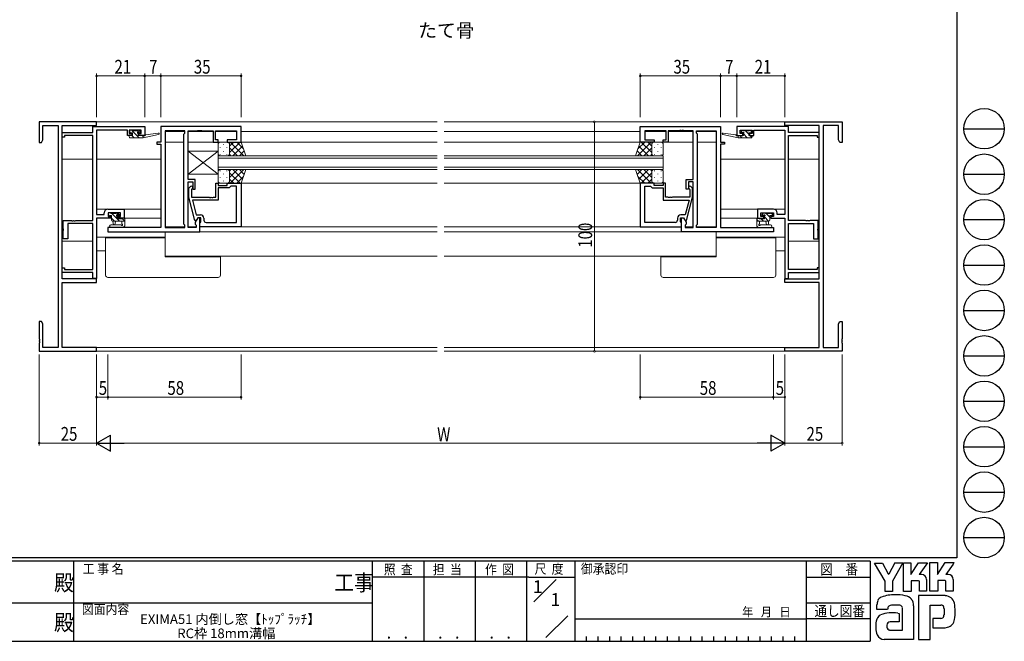
# Model space of a CAD drawing. Extents: x 0 to 793, y 0 to 564.
# Drawn here: x 364 to 793, y 0 to 271 of the extents above; entities that cross this region are included whole.
import ezdxf
from ezdxf.enums import TextEntityAlignment as Align

# ---------------------------------------------------------------- set-up
doc = ezdxf.new("R2010")
doc.units = 0
doc.layers.add('USER1', color=3, linetype='CONTINUOUS')
doc.layers.add('YKK_ZWAK', color=7, linetype='CONTINUOUS')
for name, color, linetype, lineweight in [('YKK_11', 7, 'CONTINUOUS', 30), ('YKK_12', 2, 'CONTINUOUS', 13), ('YKK_13', 4, 'CONTINUOUS', 13), ('YKK_D', 6, 'CONTINUOUS', 13)]:
    doc.layers.add(name, color=color, linetype=linetype, lineweight=lineweight)
doc.styles.get("Standard").update_dxf_attribs({"font": 'ROMANS.SHX', "bigfont": 'EXTFONT.SHX'})
doc.styles.add('YKK_OSSTYLE1', font='romans.shx', dxfattribs={"width": 0.9, "bigfont": 'EXTFONT.SHX'})

# ---------------------------------------------------------------- blocks, each defined once
blk = doc.blocks.new('A201')
at = {"layer": 'YKK_ZWAK', "color": 254, "linetype": 'Continuous'}
for p, q in [((571, 410), (571, 35)), ((571, 35), (21, 35)), ((544, 34), (21, 34)), ((296, 34), (296, 9)), ((389, 34), (389, 9)), ((437, 34), (437, 9)), ((452, 34), (452, 9)), ((524, 34), (524, 9)), ((544, 34), (544, 9)), ((548.59, 27.71), (545.31, 33.35)), ((545.31, 33.35), (547.82, 33.35)), ((547.82, 33.35), (549.62, 29.99)), ((551.6, 33.43), (549.77, 29.88)), ((554.19, 33.43), (550.95, 27.7)), ((551.6, 33.43), (554.19, 33.43)), ((554.33, 24.55), (554.33, 33.41)), ((554.33, 33.41), (556.63, 33.41)), ((556.63, 29.77), (559.04, 33.45)), ((556.63, 33.41), (556.63, 29.77)), ((559.04, 33.45), (561.77, 33.45)), ((561.77, 33.45), (559.24, 29.78)), ((562.55, 24.63), (562.55, 33.49)), ((562.55, 33.49), (564.89, 33.49)), ((564.89, 29.78), (567.34, 33.49)), ((564.89, 33.49), (564.89, 29.78)), ((567.34, 33.49), (570.04, 33.49)), ((569.77, 33.02), (567.54, 29.84)), ((570.04, 33.49), (569.77, 33.02)), ((548.59, 24.53), (548.59, 27.71)), ((549.62, 29.99), (549.77, 29.88)), ((550.95, 27.7), (550.95, 24.53)), ((558.98, 27.87), (556.7, 27.87)), ((556.7, 27.87), (556.7, 24.55)), ((559.29, 27.75), (558.98, 27.87)), ((559.99, 29.78), (559.24, 29.78)), ((559.29, 24.61), (559.29, 27.75)), ((561.53, 28.24), (561.53, 24.61)), ((567.26, 27.89), (564.99, 27.89)), ((564.99, 27.89), (564.99, 24.63)), ((567.57, 27.77), (567.26, 27.89)), ((568.29, 29.84), (567.54, 29.84)), ((567.57, 24.65), (567.57, 27.77)), ((569.83, 28.24), (569.83, 24.65)), ((550.95, 24.53), (548.59, 24.53)), ((556.7, 24.55), (554.33, 24.55)), ((561.53, 24.61), (559.29, 24.61)), ((564.99, 24.63), (562.55, 24.63)), ((567.57, 24.68), (567.61, 24.65)), ((569.83, 24.65), (567.57, 24.65)), ((559.02, 23.22), (559.02, 9.57)), ((567.3, 23.22), (559.02, 23.22)), ((524, 21), (544, 21)), ((546.08, 18.95), (546.08, 20.33)), ((549.41, 18.95), (546.08, 18.95)), ((553.25, 20.28), (550.61, 20.23)), ((554.02, 12.52), (554.02, 19.47)), ((557.51, 20.01), (557.51, 9.59)), ((562.61, 9.57), (562.61, 20.24)), ((562.61, 20.24), (565.93, 20.24)), ((566.98, 19.17), (566.99, 17.29)), ((452, 16), (524, 16)), ((552.55, 17.73), (553.05, 17.62)), ((553.05, 17.62), (553.05, 15.05)), ((566.01, 16.15), (563.48, 16.15)), ((563.48, 16.15), (563.48, 13.2)), ((550, 12.52), (554.02, 12.52)), ((553.05, 15.05), (550.2, 15.05)), ((553.71, 12.52), (553.96, 12.52)), ((554.02, 12.52), (554.02, 12.52)), ((563.48, 13.2), (567.28, 13.2)), ((567.28, 13.2), (568.06, 13.37)), ((549.41, 9.53), (548.34, 9.53)), ((557.28, 9.55), (549.41, 9.53)), ((557.51, 9.59), (557.28, 9.55)), ((559.02, 9.57), (562.05, 9.57)), ((562.05, 9.57), (562.61, 9.57)), ((21, 9), (544, 9))]:
    blk.add_line(p, q, dxfattribs=at)
at = {"layer": 'YKK_ZWAK', "color": 8, "linetype": 'Continuous'}
for p, q in [((573.13, 168.56), (585.73, 168.56)), ((573.13, 154.42), (585.73, 154.42)), ((573.13, 140.28), (585.73, 140.28)), ((573.13, 126.14), (585.73, 126.14)), ((573.13, 112), (585.73, 112)), ((573.13, 97.86), (585.73, 97.86)), ((573.13, 83.72), (585.73, 83.72)), ((573.13, 69.58), (585.73, 69.58)), ((573.13, 55.44), (585.73, 55.44)), ((573.13, 41.3), (585.73, 41.3))]:
    blk.add_line(p, q, dxfattribs=at)
at = {"layer": 'YKK_ZWAK', "color": 131, "linetype": 'Continuous'}
for p, q in [((405, 34), (405, 9)), ((421, 34), (421, 9)), ((437.7, 29), (389, 29)), ((437.7, 29), (452, 29)), ((439.26, 21.33), (446.19, 28.25)), ((524, 29), (544, 29)), ((205, 21), (297, 21)), ((297, 21), (389, 21)), ((443.05, 10.18), (449.85, 16.98)), ((544, 16), (524, 16)), ((455.6, 10.5), (455.6, 9)), ((459.2, 10.5), (459.2, 9)), ((462.8, 10.5), (462.8, 9)), ((466.4, 10.5), (466.4, 9)), ((470, 10.5), (470, 9)), ((473.6, 10.5), (473.6, 9)), ((477.2, 10.5), (477.2, 9)), ((480.8, 10.5), (480.8, 9)), ((484.4, 10.5), (484.4, 9)), ((488, 10.5), (488, 9)), ((491.6, 10.5), (491.6, 9)), ((495.2, 10.5), (495.2, 9)), ((498.8, 10.5), (498.8, 9)), ((502.4, 10.5), (502.4, 9)), ((506, 10.5), (506, 9)), ((509.6, 10.5), (509.6, 9)), ((513.2, 10.5), (513.2, 9)), ((516.8, 10.5), (516.8, 9)), ((520.4, 10.5), (520.4, 9))]:
    blk.add_line(p, q, dxfattribs=at)
at = {"layer": 'YKK_ZWAK', "color": 8, "linetype": 'Continuous'}
for centre in [(579.43, 168.56), (579.43, 154.42), (579.43, 140.28), (579.43, 126.14), (579.43, 112), (579.43, 97.86), (579.43, 83.72), (579.43, 69.58), (579.43, 55.44), (579.43, 41.3)]:
    blk.add_circle(centre, 6.3, dxfattribs=at)
at = {"layer": 'YKK_ZWAK', "color": 254, "linetype": 'Continuous'}
for centre, radius, start, end in [((559.99, 28.24), 1.54, 0.0017, 89.996), ((568.29, 28.29), 1.54, 0.0017, 89.996), ((549.69, 20.31), 3.6, 158.4108, 179.7178), ((548, 21.1), 1.75, 109.0213, 161.5126), ((551.66, 10.86), 12.63, 89.8916, 109.3085), ((552.03, 8.67), 14.82, 78.7801, 91.4694), ((554.38, 20.07), 3.18, 40.6642, 80.3169), ((554.22, 20.08), 3.29, 358.7806, 38.7656), ((567.19, 20.11), 3.1, 14.4457, 87.0875), ((550.91, 18.99), 1.51, 138.4638, 181.7136), ((550.51, 19.02), 1.21, 85.5055, 126.7804), ((552.9, 19.18), 1.16, 14.7552, 72.4499), ((566.05, 19.37), 0.878, 16.4312, 96.9166), ((564.38, 18.85), 2.62, 4.9342, 17.0355), ((555.55, 18.15), 14.9, 350.9903, 10.6762), ((548.59, 14.77), 2.79, 121.8271, 169.0847), ((550.8, 8.39), 9.51, 79.381, 112.0583), ((566.01, 17.08), 0.933, 269.9547, 342.9014), ((564.36, 17.54), 2.64, 343.6902, 354.7536), ((567.24, 16.32), 3.07, 285.4429, 349.9045), ((553.61, 13.72), 7.92, 168.7637, 199.8008), ((550.84, 13.77), 1.69, 171.082, 216.7192), ((550.21, 14.01), 1.03, 90.3395, 178.0364), ((550.18, 13.6), 1.09, 230.9728, 260.7549), ((548.6, 12.25), 2.73, 207.3144, 263.5946)]:
    blk.add_arc(centre, radius, start, end, dxfattribs=at)
at = {"layer": 'YKK_ZWAK', "color": 131, "linetype": 'Continuous', "style": 'YKK_OSSTYLE1', "width": 0.9}
for s, height, p in [('工 事 名', 3, (298.87, 30.05)), ('照  査', 3, (392.56, 29.87)), ('担  当', 3, (407.82, 29.87)), ('作  図', 3, (424.09, 29.88)), ('尺  度', 3, (439.51, 30.04)), ('御承認印', 3, (453.91, 30.05)), ('図\u3000番', 3.2, (528.43, 29.81)), ('図面内容', 3, (298.58, 17.47)), ('年   月   日', 2.828, (504.13, 16.74)), ('通し図番', 3.2, (526.63, 16.8)), (' ． ．', 3.5, (392.18, 9.75)), (' ． ．', 3.5, (408.18, 9.75)), (' ． ．', 3.5, (424.18, 9.75))]:
    blk.add_text(s, height=height, dxfattribs=at).set_placement(p)
at = {"layer": 'YKK_ZWAK', "color": 254, "linetype": 'Continuous', "style": 'YKK_OSSTYLE1', "width": 0.9}
for s, p in [('殿', (289.94, 24.75)), ('工事', (377.17, 24.75)), ('殿', (289.94, 12.37))]:
    blk.add_text(s, height=5, dxfattribs=at).set_placement(p)

msp = doc.modelspace()

# ---------------------------------------------------------------- linework, layer by layer
at = {"layer": 'YKK_11', "color": 0, "linetype": 'ByBlock', "lineweight": -2, "ltscale": 0.5}
for p, q in [((397.8, 226.4), (372.8, 226.4)), ((372.8, 226.4), (372.8, 217.4)), ((374.43, 224.77), (381.17, 224.77)), ((374.43, 218.49), (374.43, 224.77)), ((381.17, 224.77), (381.17, 128.03)), ((382.8, 158.03), (382.8, 224.77)), ((382.8, 224.77), (397.8, 224.77)), ((396.17, 224.4), (418.8, 224.4)), ((396.17, 221.7), (396.17, 224.4)), ((397.8, 224.77), (397.8, 226.4)), ((418.8, 224.4), (418.8, 220.5)), ((460.8, 224.4), (425.8, 224.4)), ((425.8, 224.4), (425.8, 217.6)), ((460.8, 217.6), (460.8, 224.4)), ((634.8, 224.4), (669.8, 224.4)), ((634.8, 217.6), (634.8, 224.4)), ((669.8, 224.4), (669.8, 217.6)), ((699.43, 224.4), (676.8, 224.4)), ((676.8, 224.4), (676.8, 220.5)), ((697.8, 226.4), (722.8, 226.4)), ((697.8, 224.77), (697.8, 226.4)), ((712.8, 224.77), (697.8, 224.77)), ((699.43, 221.7), (699.43, 224.4)), ((712.8, 158.03), (712.8, 224.77)), ((714.43, 224.77), (714.43, 128.03)), ((721.17, 224.77), (714.43, 224.77)), ((721.17, 218.49), (721.17, 224.77)), ((722.8, 226.4), (722.8, 217.4)), ((382.8, 221.7), (396.17, 221.7)), ((382.8, 219.7), (382.8, 221.7)), ((383.8, 219.7), (382.8, 219.7)), ((396.17, 220.4), (383.8, 220.4)), ((383.8, 220.4), (383.8, 219.7)), ((396.17, 183.4), (396.17, 220.4)), ((397.8, 222.77), (397.8, 186.03)), ((411.3, 222.77), (397.8, 222.77)), ((411.3, 220.5), (411.3, 222.77)), ((413.2, 220.5), (411.3, 220.5)), ((412.1, 222.77), (412.1, 221.3)), ((417.3, 222.77), (412.1, 222.77)), ((412.1, 221.3), (413.2, 221.3)), ((413.2, 221.3), (413.2, 220.5)), ((416.2, 221.3), (417.3, 221.3)), ((416.2, 220.5), (416.2, 221.3)), ((418.8, 220.5), (416.2, 220.5)), ((417.3, 221.3), (417.3, 222.77)), ((427.73, 222.47), (427.73, 180.33)), ((427.73, 222.47), (427.73, 180.33)), ((436.3, 222.47), (427.73, 222.47)), ((435.87, 220.97), (436.3, 221.4)), ((435.87, 181.83), (435.87, 220.97)), ((436.3, 221.4), (436.3, 222.47)), ((437.8, 201.3), (437.8, 222.47)), ((437.8, 222.47), (441.84, 222.47)), ((441.84, 222.47), (442.03, 222.59)), ((442.03, 222.59), (442.57, 222.59)), ((442.57, 222.59), (442.76, 222.47)), ((442.76, 222.47), (442.84, 222.47)), ((442.84, 222.47), (443.03, 222.59)), ((443.03, 222.59), (443.57, 222.59)), ((443.57, 222.59), (443.76, 222.47)), ((443.76, 222.47), (448.6, 222.47)), ((448.6, 222.47), (448.6, 217.6)), ((449.6, 218.6), (449.6, 222.47)), ((449.6, 222.47), (458.87, 222.47)), ((458.87, 222.47), (458.87, 218.6)), ((636.73, 222.47), (636.73, 218.6)), ((646, 222.47), (636.73, 222.47)), ((646, 218.6), (646, 222.47)), ((651.84, 222.47), (647, 222.47)), ((647, 222.47), (647, 217.6)), ((652.03, 222.59), (651.84, 222.47)), ((652.57, 222.59), (652.03, 222.59)), ((652.76, 222.47), (652.57, 222.59)), ((652.84, 222.47), (652.76, 222.47)), ((653.03, 222.59), (652.84, 222.47)), ((653.57, 222.59), (653.03, 222.59)), ((653.76, 222.47), (653.57, 222.59)), ((657.8, 222.47), (653.76, 222.47)), ((657.8, 201.3), (657.8, 222.47)), ((659.3, 222.47), (667.87, 222.47)), ((659.3, 221.4), (659.3, 222.47)), ((659.73, 220.97), (659.3, 221.4)), ((659.73, 181.83), (659.73, 220.97)), ((667.87, 222.47), (667.87, 180.33)), ((667.87, 222.47), (667.87, 180.33)), ((676.8, 220.5), (679.4, 220.5)), ((678.3, 222.77), (683.5, 222.77)), ((678.3, 221.3), (678.3, 222.77)), ((679.4, 221.3), (678.3, 221.3)), ((679.4, 220.5), (679.4, 221.3)), ((682.4, 221.3), (682.4, 220.5)), ((683.5, 221.3), (682.4, 221.3)), ((682.4, 220.5), (684.3, 220.5)), ((683.5, 222.77), (683.5, 221.3)), ((684.3, 220.5), (684.3, 222.77)), ((684.3, 222.77), (697.8, 222.77)), ((697.8, 222.77), (697.8, 186.03)), ((712.8, 221.7), (699.43, 221.7)), ((699.43, 183.4), (699.43, 220.4)), ((699.43, 220.4), (711.8, 220.4)), ((711.8, 220.4), (711.8, 219.7)), ((711.8, 219.7), (712.8, 219.7)), ((712.8, 219.7), (712.8, 221.7)), ((372.8, 217.4), (373.8, 217.4)), ((373.8, 217.4), (374.43, 218.49)), ((424.1, 217.6), (424.1, 216.6)), ((425.8, 217.6), (424.1, 217.6)), ((424.1, 216.6), (425.8, 216.6)), ((425.8, 216.6), (425.8, 180.33)), ((448.6, 217.6), (450.8, 217.6)), ((450.8, 218.6), (449.6, 218.6)), ((450.8, 217.6), (450.8, 218.6)), ((454.8, 218.6), (454.8, 217.6)), ((458.87, 218.6), (454.8, 218.6)), ((454.8, 217.6), (460.8, 217.6)), ((640.8, 217.6), (634.8, 217.6)), ((636.73, 218.6), (640.8, 218.6)), ((640.8, 218.6), (640.8, 217.6)), ((644.8, 218.6), (646, 218.6)), ((644.8, 217.6), (644.8, 218.6)), ((647, 217.6), (644.8, 217.6)), ((669.8, 217.6), (671.5, 217.6)), ((669.8, 216.6), (669.8, 180.33)), ((671.5, 216.6), (669.8, 216.6)), ((671.5, 217.6), (671.5, 216.6)), ((721.8, 217.4), (721.17, 218.49)), ((722.8, 217.4), (721.8, 217.4)), ((440.8, 201.3), (437.8, 201.3)), ((437.8, 180.33), (437.8, 200.3)), ((437.8, 200.3), (439.8, 200.3)), ((438, 197.45), (438.78, 198.22)), ((438, 193.5), (438, 197.45)), ((439.8, 200.3), (439.8, 197.1)), ((440.8, 197.1), (440.8, 201.3)), ((449.8, 193.5), (449.8, 199.6)), ((449.8, 199.6), (450.8, 199.6)), ((450.8, 199.6), (450.8, 198.6)), ((450.8, 198.6), (454.8, 198.6)), ((450.8, 197.6), (450.8, 192.2)), ((455.6, 197.6), (450.8, 197.6)), ((454.8, 198.6), (454.8, 199.6)), ((454.8, 199.6), (460.8, 199.6)), ((456.1, 198.1), (455.6, 197.6)), ((456.3, 198.3), (456.1, 198.1)), ((458.87, 198.3), (456.3, 198.3)), ((458.87, 182.53), (458.87, 198.3)), ((458.87, 182.53), (458.87, 198.3)), ((460.8, 199.6), (460.8, 180.6)), ((634.8, 199.6), (634.8, 180.6)), ((640.8, 199.6), (634.8, 199.6)), ((636.73, 182.53), (636.73, 198.3)), ((636.73, 182.53), (636.73, 198.3)), ((636.73, 198.3), (639.3, 198.3)), ((639.3, 198.3), (639.5, 198.1)), ((639.5, 198.1), (640, 197.6)), ((640, 197.6), (644.8, 197.6)), ((640.8, 198.6), (640.8, 199.6)), ((644.8, 198.6), (640.8, 198.6)), ((644.8, 199.6), (644.8, 198.6)), ((645.8, 199.6), (644.8, 199.6)), ((644.8, 197.6), (644.8, 192.2)), ((645.8, 193.5), (645.8, 199.6)), ((654.8, 197.1), (654.8, 201.3)), ((654.8, 201.3), (657.8, 201.3)), ((655.8, 200.3), (655.8, 197.1)), ((657.8, 200.3), (655.8, 200.3)), ((657.6, 197.45), (656.82, 198.22)), ((657.6, 193.5), (657.6, 197.45)), ((657.8, 180.33), (657.8, 200.3)), ((440.71, 183.4), (438, 193.5)), ((439.62, 197.38), (439.2, 196.95)), ((439.2, 196.95), (439.2, 193.5)), ((439.2, 193.5), (446.84, 193.5)), ((439.8, 197.1), (440.8, 197.1)), ((446.84, 193.5), (447.03, 193.38)), ((447.03, 193.38), (447.57, 193.38)), ((447.57, 193.38), (447.76, 193.5)), ((447.76, 193.5), (447.84, 193.5)), ((447.84, 193.5), (448.03, 193.38)), ((448.03, 193.38), (448.57, 193.38)), ((448.57, 193.38), (448.76, 193.5)), ((448.76, 193.5), (449.8, 193.5)), ((646.84, 193.5), (645.8, 193.5)), ((647.03, 193.38), (646.84, 193.5)), ((647.57, 193.38), (647.03, 193.38)), ((647.76, 193.5), (647.57, 193.38)), ((647.84, 193.5), (647.76, 193.5)), ((648.03, 193.38), (647.84, 193.5)), ((648.57, 193.38), (648.03, 193.38)), ((648.76, 193.5), (648.57, 193.38)), ((656.4, 193.5), (648.76, 193.5)), ((655.8, 197.1), (654.8, 197.1)), ((654.89, 183.4), (657.6, 193.5)), ((655.98, 197.38), (656.4, 196.95)), ((656.4, 196.95), (656.4, 193.5)), ((450.8, 192.2), (439.59, 192.2)), ((439.59, 192.2), (441.28, 185.9)), ((644.8, 192.2), (656.01, 192.2)), ((656.01, 192.2), (654.32, 185.9)), ((397.8, 186.03), (401.2, 186.03)), ((401.2, 186.03), (401.2, 186.8)), ((402.7, 188.3), (409.8, 188.3)), ((402.83, 186.67), (402.83, 185.2)), ((408.3, 186.67), (402.83, 186.67)), ((402.83, 185.2), (404, 185.2)), ((404, 185.2), (404, 184.4)), ((407, 185.2), (408.3, 185.2)), ((407, 184.4), (407, 185.2)), ((408.3, 185.2), (408.3, 186.67)), ((409.8, 188.3), (409.8, 184.4)), ((442, 184.6), (440.87, 182.64)), ((441.28, 185.9), (443.1, 185.9)), ((442, 184.6), (441.31, 183.4)), ((443.3, 184.6), (442, 184.6)), ((442.8, 184.6), (442, 184.6)), ((442.8, 178.4), (442.8, 184.6)), ((443.3, 182.8), (443.3, 184.6)), ((652.3, 184.6), (653.6, 184.6)), ((652.3, 182.8), (652.3, 184.6)), ((654.32, 185.9), (652.5, 185.9)), ((652.8, 184.6), (653.6, 184.6)), ((652.8, 178.4), (652.8, 184.6)), ((653.6, 184.6), (654.29, 183.4)), ((653.6, 184.6), (654.73, 182.64)), ((685.8, 188.3), (685.8, 184.4)), ((692.9, 188.3), (685.8, 188.3)), ((687.3, 185.2), (687.3, 186.67)), ((687.3, 186.67), (692.77, 186.67)), ((688.6, 185.2), (687.3, 185.2)), ((688.6, 184.4), (688.6, 185.2)), ((691.6, 185.2), (691.6, 184.4)), ((692.77, 185.2), (691.6, 185.2)), ((692.77, 186.67), (692.77, 185.2)), ((694.4, 186.03), (694.4, 186.8)), ((697.8, 186.03), (694.4, 186.03)), ((383.3, 183.4), (386.84, 183.4)), ((383.3, 179.86), (383.3, 183.4)), ((396.17, 182.1), (385.3, 182.1)), ((385.3, 182.1), (385.3, 175.4)), ((386.84, 183.4), (387.03, 183.28)), ((387.03, 183.28), (387.57, 183.28)), ((387.57, 183.28), (387.76, 183.4)), ((387.76, 183.4), (387.84, 183.4)), ((387.84, 183.4), (388.03, 183.28)), ((388.03, 183.28), (388.57, 183.28)), ((388.57, 183.28), (388.76, 183.4)), ((388.76, 183.4), (396.17, 183.4)), ((396.17, 162.1), (396.17, 182.1)), ((397.8, 184.4), (397.8, 158.1)), ((404, 184.4), (397.8, 184.4)), ((425.8, 180.33), (402.8, 180.33)), ((402.8, 180.33), (402.8, 178.4)), ((409.8, 184.4), (407, 184.4)), ((427.73, 180.33), (436.3, 180.33)), ((436.3, 181.4), (435.87, 181.83)), ((436.3, 180.33), (436.3, 181.4)), ((441.3, 180.33), (437.8, 180.33)), ((441.31, 183.4), (440.71, 183.4)), ((440.87, 182.64), (440.87, 181.83)), ((440.87, 181.83), (441.3, 181.4)), ((441.3, 181.4), (441.3, 180.33)), ((442.8, 182.3), (443.1, 182.6)), ((442.8, 180.6), (442.8, 182.3)), ((460.8, 180.6), (442.8, 180.6)), ((443.1, 182.6), (443.3, 182.8)), ((444.6, 184.4), (444.6, 183.53)), ((445.6, 182.53), (458.87, 182.53)), ((634.8, 180.6), (652.8, 180.6)), ((650, 182.53), (636.73, 182.53)), ((651, 184.4), (651, 183.53)), ((652.5, 182.6), (652.3, 182.8)), ((652.8, 182.3), (652.5, 182.6)), ((652.8, 180.6), (652.8, 182.3)), ((654.29, 183.4), (654.89, 183.4)), ((654.73, 181.83), (654.3, 181.4)), ((654.3, 181.4), (654.3, 180.33)), ((654.3, 180.33), (657.8, 180.33)), ((654.73, 182.64), (654.73, 181.83)), ((659.3, 181.4), (659.73, 181.83)), ((659.3, 180.33), (659.3, 181.4)), ((667.87, 180.33), (659.3, 180.33)), ((669.8, 180.33), (692.8, 180.33)), ((685.8, 184.4), (688.6, 184.4)), ((691.6, 184.4), (697.8, 184.4)), ((692.8, 180.33), (692.8, 178.4)), ((697.8, 184.4), (697.8, 158.1)), ((706.84, 183.4), (699.43, 183.4)), ((699.43, 162.1), (699.43, 182.1)), ((699.43, 182.1), (710.3, 182.1)), ((707.03, 183.28), (706.84, 183.4)), ((707.57, 183.28), (707.03, 183.28)), ((707.76, 183.4), (707.57, 183.28)), ((707.84, 183.4), (707.76, 183.4)), ((708.03, 183.28), (707.84, 183.4)), ((708.57, 183.28), (708.03, 183.28)), ((708.76, 183.4), (708.57, 183.28)), ((712.3, 183.4), (708.76, 183.4)), ((710.3, 182.1), (710.3, 175.4)), ((712.3, 179.86), (712.3, 183.4)), ((383.42, 179.68), (383.3, 179.86)), ((383.3, 178.94), (383.42, 179.13)), ((383.3, 175.4), (383.3, 178.94)), ((383.42, 179.13), (383.42, 179.68)), ((402.8, 178.4), (442.8, 178.4)), ((692.8, 178.4), (652.8, 178.4)), ((712.18, 179.68), (712.3, 179.86)), ((712.18, 179.13), (712.18, 179.68)), ((712.3, 178.94), (712.18, 179.13)), ((712.3, 175.4), (712.3, 178.94)), ((385.3, 175.4), (383.3, 175.4)), ((710.3, 175.4), (712.3, 175.4)), ((382.8, 160.8), (382.8, 162.8)), ((382.8, 162.8), (383.8, 162.8)), ((396.17, 160.8), (382.8, 160.8)), ((383.8, 162.8), (383.8, 162.1)), ((383.8, 162.1), (396.17, 162.1)), ((396.17, 158.1), (396.17, 160.8)), ((711.8, 162.1), (699.43, 162.1)), ((699.43, 160.8), (712.8, 160.8)), ((699.43, 158.1), (699.43, 160.8)), ((711.8, 162.8), (711.8, 162.1)), ((712.8, 162.8), (711.8, 162.8)), ((712.8, 160.8), (712.8, 162.8)), ((397.8, 158.03), (382.8, 158.03)), ((382.8, 128.03), (382.8, 156.4)), ((382.8, 156.4), (397.8, 156.4)), ((397.8, 158.1), (396.17, 158.1)), ((397.8, 156.4), (397.8, 158.03)), ((697.8, 158.1), (699.43, 158.1)), ((697.8, 156.4), (697.8, 158.03)), ((697.8, 158.03), (712.8, 158.03)), ((712.8, 156.4), (697.8, 156.4)), ((712.8, 128.03), (712.8, 156.4)), ((372.8, 139.4), (372.8, 131.86)), ((373.8, 139.4), (372.8, 139.4)), ((374.43, 138.31), (373.8, 139.4)), ((374.43, 128.03), (374.43, 138.31)), ((721.17, 138.31), (721.8, 139.4)), ((721.17, 128.03), (721.17, 138.31)), ((721.8, 139.4), (722.8, 139.4)), ((722.8, 139.4), (722.8, 131.86)), ((372.8, 131.86), (372.92, 131.68)), ((372.92, 131.13), (372.8, 130.94)), ((372.8, 130.94), (372.8, 130.86)), ((372.8, 130.86), (372.92, 130.68)), ((372.92, 130.13), (372.8, 129.94)), ((372.8, 129.94), (372.8, 126.4)), ((372.92, 131.68), (372.92, 131.13)), ((372.92, 130.68), (372.92, 130.13)), ((722.8, 131.86), (722.68, 131.68)), ((722.68, 131.68), (722.68, 131.13)), ((722.68, 131.13), (722.8, 130.94)), ((722.8, 130.86), (722.68, 130.68)), ((722.68, 130.68), (722.68, 130.13)), ((722.68, 130.13), (722.8, 129.94)), ((722.8, 130.94), (722.8, 130.86)), ((722.8, 129.94), (722.8, 126.4)), ((372.8, 126.4), (397.8, 126.4)), ((381.17, 128.03), (374.43, 128.03)), ((397.8, 128.03), (382.8, 128.03)), ((397.8, 126.4), (397.8, 128.03)), ((697.8, 128.03), (712.8, 128.03)), ((697.8, 126.4), (697.8, 128.03)), ((722.8, 126.4), (697.8, 126.4)), ((714.43, 128.03), (721.17, 128.03))]:
    msp.add_line(p, q, dxfattribs=at)
for centre, radius, start, end in [((439.2, 197.8), 0.6, 315, 135), ((656.4, 197.8), 0.6, 45, 225), ((402.7, 186.8), 1.5, 90, 180), ((443.1, 184.4), 1.5, 0, 90), ((652.5, 184.4), 1.5, 90, 180), ((692.9, 186.8), 1.5, 0, 90), ((445.6, 183.53), 1, 180, 270), ((650, 183.53), 1, 270, 360)]:
    msp.add_arc(centre, radius, start, end, dxfattribs=at)
at = {"layer": 'YKK_12'}
for p, q in [((397.5, 226.4), (546.3, 226.4)), ((549.3, 226.4), (698.1, 226.4)), ((427.73, 222.2), (436.3, 222.2)), ((437.8, 222.2), (448.6, 222.2)), ((449.6, 222.2), (458.87, 222.2)), ((460.8, 222.2), (546.3, 222.2)), ((549.3, 222.2), (634.8, 222.2)), ((636.73, 222.2), (646, 222.2)), ((647, 222.2), (657.8, 222.2)), ((659.3, 222.2), (667.87, 222.2)), ((427.73, 217.6), (435.87, 217.6)), ((437.8, 217.6), (546.3, 217.6)), ((549.3, 217.6), (657.8, 217.6)), ((645.1, 217.6), (646.5, 217.6)), ((659.73, 217.6), (667.87, 217.6)), ((382.8, 210.2), (396.17, 210.2)), ((397.8, 210.2), (425.8, 210.2)), ((697.8, 210.2), (669.8, 210.2)), ((712.8, 210.2), (699.43, 210.2)), ((450.1, 199.6), (450.5, 199.6)), ((460.5, 199.6), (546.3, 199.6)), ((549.3, 199.6), (635.1, 199.6)), ((645.1, 199.6), (645.5, 199.6)), ((397.8, 188.3), (425.8, 188.3)), ((697.8, 188.3), (669.8, 188.3)), ((409.5, 184.4), (425.8, 184.4)), ((427.73, 180.6), (436.3, 180.6)), ((437.8, 180.6), (441.3, 180.6)), ((442.8, 180.6), (546.3, 180.6)), ((549.3, 180.6), (652.8, 180.6)), ((654.3, 180.6), (657.8, 180.6)), ((659.3, 180.6), (667.87, 180.6)), ((686.1, 184.4), (669.8, 184.4)), ((397.8, 176.1), (427.73, 176.1)), ((427.73, 178.4), (427.73, 167.9)), ((442.5, 178.4), (546.3, 178.4)), ((549.3, 178.4), (653.1, 178.4)), ((667.87, 178.4), (667.87, 167.9)), ((697.8, 176.1), (667.87, 176.1)), ((382.8, 174.4), (396.17, 174.4)), ((712.8, 174.4), (699.43, 174.4)), ((397.8, 170.22), (401.8, 170.22)), ((427.73, 167.9), (546.3, 167.9)), ((549.3, 167.9), (667.87, 167.9)), ((697.8, 170.22), (693.8, 170.22)), ((397.5, 128.03), (546.3, 128.03)), ((397.5, 126.4), (546.3, 126.4)), ((549.3, 128.03), (698.1, 128.03)), ((549.3, 126.4), (698.1, 126.4))]:
    msp.add_line(p, q, dxfattribs=at)
at = {"layer": 'YKK_12', "ltscale": 1.5}
for p, q in [((450.8, 211.6), (546.3, 211.6)), ((450.8, 205.6), (450.8, 211.6)), ((546.3, 210.6), (450.8, 210.6)), ((644.8, 211.6), (549.3, 211.6)), ((549.3, 210.6), (644.8, 210.6)), ((644.8, 205.6), (644.8, 211.6)), ((450.8, 206.6), (546.3, 206.6)), ((644.8, 206.6), (549.3, 206.6)), ((546.3, 205.6), (450.8, 205.6)), ((549.3, 205.6), (644.8, 205.6))]:
    msp.add_line(p, q, dxfattribs=at)
at = {"layer": 'YKK_13'}
for p, q in [((412.1, 219.8), (412.1, 220.2)), ((412.4, 221.9), (412.4, 222.4)), ((412.4, 220.5), (413.5, 220.5)), ((412.4, 219.5), (418.1, 219.5)), ((412.7, 222.7), (413.2, 222.7)), ((413.5, 221.6), (412.7, 221.6)), ((413.17, 220.5), (414.17, 219.5)), ((413.22, 222.7), (413.4, 222.52)), ((413.4, 222.5), (415.4, 222.5)), ((413.42, 222.5), (416.42, 219.5)), ((413.5, 220.5), (413.5, 221.6)), ((415.49, 222.67), (416.56, 221.6)), ((415.6, 222.7), (416.2, 222.7)), ((415.9, 221.14), (415.9, 220.5)), ((415.9, 220.5), (418.1, 220.5)), ((416.7, 221.6), (416.36, 221.6)), ((416.41, 222.61), (416.91, 222.11)), ((417.66, 220.5), (418.1, 220.06)), ((418.1, 219.5), (424.86, 220.91)), ((418.1, 220.5), (418.19, 220.51)), ((418.1, 219.5), (418.1, 220.5)), ((419.21, 220.67), (424.75, 221.5)), ((677.5, 219.5), (670.74, 220.91)), ((676.39, 220.67), (670.85, 221.5)), ((677.5, 220.5), (677.42, 220.51)), ((677.5, 219.5), (677.5, 220.5)), ((679.7, 220.5), (677.5, 220.5)), ((683.2, 219.5), (677.5, 219.5)), ((678.09, 220.5), (679.09, 219.5)), ((679.19, 222.61), (678.69, 222.11)), ((678.71, 222.13), (679.23, 221.6)), ((678.9, 221.6), (679.24, 221.6)), ((680, 222.7), (679.4, 222.7)), ((679.7, 221.14), (679.7, 220.5)), ((679.7, 221.13), (681.33, 219.5)), ((682.2, 222.5), (680.2, 222.5)), ((680.58, 222.5), (682.1, 220.98)), ((682.1, 220.5), (682.1, 221.6)), ((682.1, 221.6), (682.9, 221.6)), ((683.2, 220.5), (682.1, 220.5)), ((682.9, 222.7), (682.4, 222.7)), ((682.58, 220.5), (683.45, 219.63)), ((682.62, 222.7), (683.2, 222.12)), ((683.2, 221.9), (683.2, 222.4)), ((683.5, 219.8), (683.5, 220.2)), ((450.8, 213.6), (437.8, 213.6)), ((450.8, 213.6), (437.8, 203.6)), ((450.8, 203.6), (437.8, 213.6)), ((437.8, 213.6), (437.8, 203.6)), ((450.8, 213.6), (450.8, 203.6)), ((437.8, 203.6), (450.8, 203.6)), ((403.1, 185.87), (403.1, 186.37)), ((403.4, 186.67), (403.9, 186.67)), ((404.3, 185.57), (403.4, 185.57)), ((404.1, 186.47), (406.2, 186.47)), ((404.3, 183.67), (404.3, 185.57)), ((404.55, 186.47), (406.7, 184.32)), ((406.4, 186.67), (407, 186.67)), ((406.59, 186.67), (407.65, 185.61)), ((406.7, 185.11), (406.7, 184.17)), ((407.5, 185.57), (407.16, 185.57)), ((407.21, 186.58), (407.71, 186.08)), ((687.85, 186.04), (688.32, 185.57)), ((688.39, 186.58), (687.89, 186.08)), ((688.1, 185.57), (688.44, 185.57)), ((689.2, 186.67), (688.6, 186.67)), ((688.9, 185.11), (688.9, 184.17)), ((688.9, 184.99), (690.72, 183.17)), ((691.5, 186.47), (689.4, 186.47)), ((689.67, 186.47), (691.3, 184.84)), ((691.3, 183.67), (691.3, 185.57)), ((691.3, 185.57), (692.2, 185.57)), ((692.2, 186.67), (691.7, 186.67)), ((691.71, 186.67), (692.5, 185.88)), ((692.5, 185.87), (692.5, 186.37)), ((408.36, 181.5), (404.12, 181.5)), ((409.3, 180.3), (404.12, 180.3)), ((404.3, 184.47), (405.6, 183.17)), ((410.1, 183.17), (404.8, 183.17)), ((404.9, 183.17), (405, 182.03)), ((406.1, 183.17), (406, 182.03)), ((406.7, 184.17), (409, 184.17)), ((406.85, 184.17), (407.85, 183.17)), ((408.9, 181.99), (408.9, 183.17)), ((409.01, 184.25), (410.09, 183.17)), ((409.2, 184.37), (409.8, 184.37)), ((409.48, 180.37), (409.92, 180.72)), ((410.1, 184.07), (410.1, 181.11)), ((685.5, 184.07), (685.5, 181.11)), ((685.5, 183.9), (686.23, 183.17)), ((685.5, 183.17), (690.8, 183.17)), ((686.12, 180.37), (685.68, 180.72)), ((686.4, 184.37), (685.8, 184.37)), ((686.31, 180.3), (691.48, 180.3)), ((688.9, 184.17), (686.6, 184.17)), ((686.7, 181.99), (686.7, 183.17)), ((687.24, 181.5), (691.48, 181.5)), ((687.48, 184.17), (688.48, 183.17)), ((689.5, 183.17), (689.6, 182.03)), ((690.7, 183.17), (690.6, 182.03)), ((401.8, 159.6), (401.8, 175.8)), ((401.8, 175.8), (402.8, 175.8)), ((402.8, 175.8), (427.73, 175.8)), ((692.8, 175.8), (667.87, 175.8)), ((693.8, 175.8), (692.8, 175.8)), ((693.8, 159.6), (693.8, 175.8)), ((427.8, 167.9), (427.8, 167.5)), ((427.8, 167.5), (450.8, 167.5)), ((450.8, 167.5), (451.8, 167.5)), ((451.8, 167.5), (451.8, 167.9)), ((451.8, 167.5), (451.8, 159.6)), ((643.8, 167.5), (643.8, 167.9)), ((643.8, 167.5), (643.8, 159.6)), ((644.8, 167.5), (643.8, 167.5)), ((667.8, 167.5), (644.8, 167.5)), ((667.8, 167.9), (667.8, 167.5)), ((450.8, 158.6), (402.8, 158.6)), ((644.8, 158.6), (692.8, 158.6))]:
    msp.add_line(p, q, dxfattribs=at)
at = {"layer": 'YKK_13', "ltscale": 1.5}
for p, q in [((450.8, 212.6), (450.8, 216.6)), ((451.75, 215.26), (451.75, 215.06)), ((451.8, 217.6), (454.8, 217.6)), ((453.16, 216.68), (453.16, 216.48)), ((454.58, 215.26), (454.58, 215.06)), ((460.8, 217.6), (454.8, 217.6)), ((455.8, 212.98), (460.42, 217.6)), ((455.8, 215.81), (457.59, 217.6)), ((455.8, 216.6), (455.8, 213)), ((455.8, 216.2), (455.8, 212.6)), ((455.8, 215.04), (459.24, 211.6)), ((456.07, 217.6), (462.07, 211.6)), ((457.25, 211.6), (461.44, 215.8)), ((458.9, 217.6), (461.86, 214.64)), ((462.94, 211.6), (460.8, 217.6)), ((632.66, 211.6), (634.8, 217.6)), ((639.53, 217.6), (633.53, 211.6)), ((636.7, 217.6), (633.74, 214.64)), ((638.35, 211.6), (634.16, 215.79)), ((634.8, 217.6), (640.8, 217.6)), ((639.8, 212.98), (635.18, 217.6)), ((639.8, 215.04), (636.36, 211.6)), ((639.8, 215.81), (638.01, 217.6)), ((639.8, 216.6), (639.8, 213)), ((639.8, 216.2), (639.8, 212.6)), ((643.8, 217.6), (640.8, 217.6)), ((641.02, 215.26), (641.02, 215.06)), ((642.44, 216.68), (642.44, 216.48)), ((643.85, 215.26), (643.85, 215.06)), ((644.8, 212.6), (644.8, 216.6)), ((451.75, 212.23), (451.75, 212.03)), ((454.8, 211.6), (451.8, 211.6)), ((453.16, 213.65), (453.16, 213.45)), ((454.58, 212.23), (454.58, 212.03)), ((454.8, 211.6), (462.94, 211.6)), ((455.74, 212.27), (456.41, 211.6)), ((460.08, 211.6), (462.19, 213.71)), ((640.8, 211.6), (632.66, 211.6)), ((635.52, 211.6), (633.41, 213.71)), ((639.86, 212.27), (639.19, 211.6)), ((640.8, 211.6), (643.8, 211.6)), ((641.02, 212.23), (641.02, 212.03)), ((642.44, 213.65), (642.44, 213.45)), ((643.85, 212.23), (643.85, 212.03)), ((450.8, 204.6), (450.8, 200.6)), ((451.75, 204.96), (451.75, 205.16)), ((451.75, 201.93), (451.75, 202.13)), ((454.8, 205.6), (451.8, 205.6)), ((453.16, 203.55), (453.16, 203.75)), ((454.58, 204.96), (454.58, 205.16)), ((454.58, 201.93), (454.58, 202.13)), ((462.94, 205.6), (454.8, 205.6)), ((455.74, 204.93), (456.41, 205.6)), ((455.8, 202.16), (459.24, 205.6)), ((455.8, 201), (455.8, 204.6)), ((455.8, 204.22), (460.42, 199.6)), ((455.8, 200.6), (455.8, 204.2)), ((456.07, 199.6), (462.07, 205.6)), ((457.25, 205.6), (461.44, 201.4)), ((458.9, 199.6), (461.86, 202.56)), ((460.08, 205.6), (462.19, 203.49)), ((462.94, 205.6), (460.8, 199.6)), ((632.66, 205.6), (634.8, 199.6)), ((632.66, 205.6), (640.8, 205.6)), ((635.52, 205.6), (633.41, 203.49)), ((639.53, 199.6), (633.53, 205.6)), ((636.7, 199.6), (633.74, 202.56)), ((638.35, 205.6), (634.16, 201.4)), ((639.8, 204.22), (635.18, 199.6)), ((639.8, 202.16), (636.36, 205.6)), ((639.86, 204.93), (639.19, 205.6)), ((639.8, 201), (639.8, 204.6)), ((639.8, 200.6), (639.8, 204.2)), ((640.8, 205.6), (643.8, 205.6)), ((641.02, 204.96), (641.02, 205.16)), ((641.02, 201.93), (641.02, 202.13)), ((642.44, 203.55), (642.44, 203.75)), ((643.85, 204.96), (643.85, 205.16)), ((643.85, 201.93), (643.85, 202.13)), ((644.8, 204.6), (644.8, 200.6)), ((451.8, 199.6), (454.8, 199.6)), ((453.16, 200.52), (453.16, 200.72)), ((460.8, 199.6), (454.8, 199.6)), ((455.8, 201.39), (457.59, 199.6)), ((634.8, 199.6), (640.8, 199.6)), ((639.8, 201.39), (638.01, 199.6)), ((643.8, 199.6), (640.8, 199.6)), ((642.44, 200.52), (642.44, 200.72))]:
    msp.add_line(p, q, dxfattribs=at)
at = {"layer": 'YKK_13'}
for centre, radius, start, end in [((412.4, 220.2), 0.3, 90, 180), ((412.4, 219.8), 0.3, 180, 270), ((412.7, 222.4), 0.3, 90, 180), ((412.7, 221.9), 0.3, 180, 270), ((413.2, 222.5), 0.2, 0, 90), ((415.6, 222.5), 0.2, 90, 180), ((415.9, 221.6), 0.25, 33.0557, 236.9443), ((415.6, 221.14), 0.3, 0, 56.9443), ((416.36, 221.9), 0.3, 213.0557, 270), ((416.2, 222.4), 0.3, 45, 90), ((416.7, 221.9), 0.3, 270, 45), ((418.23, 220.22), 0.3, 39.1975, 99.1975), ((418.7, 220.6), 0.3, 219.1975, 338.4494), ((419.26, 220.38), 0.3, 98.4494, 158.4494), ((424.8, 221.2), 0.3, 281.7498, 98.4494), ((670.8, 221.2), 0.3, 81.5506, 258.2502), ((676.34, 220.38), 0.3, 21.5506, 81.5506), ((676.9, 220.6), 0.3, 201.5506, 320.8025), ((677.37, 220.22), 0.3, 80.8025, 140.8025), ((678.9, 221.9), 0.3, 135, 270), ((679.4, 222.4), 0.3, 90, 135), ((679.24, 221.9), 0.3, 270, 326.9443), ((679.7, 221.6), 0.25, 303.0557, 146.9443), ((680, 221.14), 0.3, 123.0557, 180), ((680, 222.5), 0.2, 360, 90), ((682.4, 222.5), 0.2, 90, 180), ((682.9, 222.4), 0.3, 360, 90), ((682.9, 221.9), 0.3, 270, 360), ((683.2, 220.2), 0.3, 360, 90), ((683.2, 219.8), 0.3, 270, 360), ((403.4, 186.37), 0.3, 90, 180), ((403.4, 185.87), 0.3, 180, 270), ((403.9, 186.47), 0.2, 0, 90), ((406.4, 186.47), 0.2, 90, 180), ((406.7, 185.57), 0.25, 33.0557, 236.9443), ((406.4, 185.11), 0.3, 0, 56.9443), ((407.16, 185.87), 0.3, 213.0557, 270), ((407, 186.37), 0.3, 45, 90), ((407.5, 185.87), 0.3, 270, 45), ((688.1, 185.87), 0.3, 135, 270), ((688.6, 186.37), 0.3, 90, 135), ((688.44, 185.87), 0.3, 270, 326.9443), ((688.9, 185.57), 0.25, 303.0557, 146.9443), ((689.2, 185.11), 0.3, 123.0557, 180), ((689.2, 186.47), 0.2, 360, 90), ((691.7, 186.47), 0.2, 90, 180), ((692.2, 186.37), 0.3, 360, 90), ((692.2, 185.87), 0.3, 270, 360), ((404.12, 180.9), 0.6, 90, 270), ((404.8, 183.67), 0.5, 180, 270), ((405.5, 182.07), 0.5, 185.0921, 354.9079), ((408.36, 181.2), 0.3, 26.7437, 90), ((408.9, 181.47), 0.3, 206.7437, 60), ((409.2, 181.99), 0.3, 180, 240), ((409.2, 184.17), 0.2, 90, 180), ((409.3, 180.6), 0.3, 270, 309.2345), ((409.8, 184.07), 0.3, 0, 90), ((409.6, 181.11), 0.5, 309.2345, 0), ((685.8, 184.07), 0.3, 90, 180), ((686, 181.11), 0.5, 180, 230.7655), ((686.31, 180.6), 0.3, 230.7655, 270), ((686.4, 184.17), 0.2, 360, 90), ((686.7, 181.47), 0.3, 120, 333.2563), ((686.4, 181.99), 0.3, 300, 360), ((687.24, 181.2), 0.3, 90, 153.2563), ((690.1, 182.07), 0.5, 185.0921, 354.9079), ((690.8, 183.67), 0.5, 270, 360), ((691.48, 180.9), 0.6, 270, 90), ((402.8, 159.6), 1, 180, 270), ((450.8, 159.6), 1, 270, 0), ((644.8, 159.6), 1, 180, 270), ((692.8, 159.6), 1, 270, 360)]:
    msp.add_arc(centre, radius, start, end, dxfattribs=at)
at = {"layer": 'YKK_13', "ltscale": 1.5}
for centre, start, end in [((451.8, 216.6), 90, 180), ((454.8, 216.6), 0, 90), ((454.8, 216.6), 0, 90), ((640.8, 216.6), 90, 180), ((640.8, 216.6), 90, 180), ((643.8, 216.6), 360, 90), ((451.8, 212.6), 180, 270), ((454.8, 212.6), 270, 0), ((454.8, 212.6), 270, 0), ((640.8, 212.6), 180, 270), ((640.8, 212.6), 180, 270), ((643.8, 212.6), 270, 360), ((451.8, 204.6), 90, 180), ((454.8, 204.6), 0, 90), ((454.8, 204.6), 0, 90), ((640.8, 204.6), 90, 180), ((640.8, 204.6), 90, 180), ((643.8, 204.6), 360, 90), ((451.8, 200.6), 180, 270), ((454.8, 200.6), 270, 0), ((454.8, 200.6), 270, 0), ((640.8, 200.6), 180, 270), ((640.8, 200.6), 180, 270), ((643.8, 200.6), 270, 360)]:
    msp.add_arc(centre, 1, start, end, dxfattribs=at)
at = {"layer": 'YKK_13'}
msp.add_ellipse((427.9, 173.1), major_axis=(0, 5.6), ratio=0.022664, start_param=3.141593, end_param=3.521844, dxfattribs=at)
at = {"layer": 'YKK_13', "extrusion": (0, 0, -1)}
msp.add_ellipse((667.7, 173.1), major_axis=(0, 5.6), ratio=0.022664, start_param=3.141593, end_param=3.521844, dxfattribs=at)
at = {"layer": 'YKK_D'}
for p, q in [((397.8, 228.4), (397.8, 247.4)), ((397.8, 246.4), (418.8, 246.4)), ((418.8, 228.4), (418.8, 247.4)), ((418.8, 228.4), (418.8, 247.4)), ((418.8, 246.4), (425.8, 246.4)), ((425.8, 228.4), (425.8, 247.4)), ((425.8, 228.4), (425.8, 247.4)), ((425.8, 246.4), (460.8, 246.4)), ((460.8, 228.4), (460.8, 247.4)), ((634.8, 228.4), (634.8, 247.4)), ((634.8, 246.4), (669.8, 246.4)), ((669.8, 228.4), (669.8, 247.4)), ((669.8, 228.4), (669.8, 247.4)), ((676.8, 246.4), (669.8, 246.4)), ((676.8, 228.4), (676.8, 247.4)), ((676.8, 228.4), (676.8, 247.4)), ((697.8, 246.4), (676.8, 246.4)), ((697.8, 228.4), (697.8, 247.4)), ((631.8, 226.4), (613.8, 226.4)), ((614.8, 126.4), (614.8, 226.4)), ((372.8, 125.03), (372.8, 85.4)), ((397.8, 125.03), (397.8, 85.4)), ((397.8, 125.03), (397.8, 85.4)), ((397.8, 125.03), (397.8, 105.4)), ((402.8, 125.03), (402.8, 105.4)), ((402.8, 125.03), (402.8, 105.4)), ((460.8, 125.03), (460.8, 105.4)), ((631.8, 126.4), (613.8, 126.4)), ((634.8, 125.03), (634.8, 105.4)), ((692.8, 125.03), (692.8, 105.4)), ((692.8, 125.03), (692.8, 105.4)), ((697.8, 125.03), (697.8, 85.4)), ((697.8, 125.03), (697.8, 85.4)), ((697.8, 125.03), (697.8, 105.4)), ((722.8, 125.03), (722.8, 85.4)), ((402.8, 106.4), (397.8, 106.4)), ((402.8, 106.4), (460.8, 106.4)), ((692.8, 106.4), (634.8, 106.4)), ((692.8, 106.4), (697.8, 106.4)), ((372.8, 86.4), (397.8, 86.4)), ((690.8, 86.4), (404.8, 86.4)), ((722.8, 86.4), (697.8, 86.4))]:
    msp.add_line(p, q, dxfattribs=at)
at = {"layer": 'YKK_D', "lineweight": -2}
for p, q in [((397.8, 86.4), (403.86, 89.9)), ((397.8, 86.4), (409.92, 86.4)), ((397.8, 86.4), (403.86, 82.9)), ((403.86, 82.9), (403.86, 89.9)), ((697.8, 86.4), (685.68, 86.4)), ((691.74, 89.9), (691.74, 82.9)), ((697.8, 86.4), (691.74, 89.9)), ((697.8, 86.4), (691.74, 82.9))]:
    msp.add_line(p, q, dxfattribs=at)
at = {"layer": 'YKK_D', "linetype": 'ByBlock', "const_width": 0.85}
for points in [[(397.91, 246.4, 1), (397.69, 246.4, 1)], [(418.91, 246.4, 1), (418.69, 246.4, 1)], [(418.69, 246.4, 1), (418.91, 246.4, 1)], [(425.91, 246.4, 1), (425.69, 246.4, 1)], [(425.69, 246.4, 1), (425.91, 246.4, 1)], [(460.69, 246.4, 1), (460.91, 246.4, 1)], [(634.91, 246.4, 1), (634.69, 246.4, 1)], [(669.69, 246.4, 1), (669.91, 246.4, 1)], [(669.91, 246.4, 1), (669.69, 246.4, 1)], [(676.69, 246.4, 1), (676.91, 246.4, 1)], [(676.91, 246.4, 1), (676.69, 246.4, 1)], [(697.69, 246.4, 1), (697.91, 246.4, 1)], [(614.8, 226.29, 1), (614.8, 226.51, 1)], [(614.8, 126.51, 1), (614.8, 126.29, 1)], [(397.91, 106.4, 1), (397.69, 106.4, 1)], [(402.91, 106.4, 1), (402.69, 106.4, 1)], [(402.69, 106.4, 1), (402.91, 106.4, 1)], [(460.69, 106.4, 1), (460.91, 106.4, 1)], [(634.91, 106.4, 1), (634.69, 106.4, 1)], [(692.69, 106.4, 1), (692.91, 106.4, 1)], [(692.91, 106.4, 1), (692.69, 106.4, 1)], [(697.69, 106.4, 1), (697.91, 106.4, 1)], [(372.91, 86.4, 1), (372.69, 86.4, 1)], [(722.69, 86.4, 1), (722.91, 86.4, 1)]]:
    msp.add_lwpolyline(points, format="xyb", close=True, dxfattribs=at)

# ---------------------------------------------------------------- block references
at = {"layer": 'YKK_ZWAK', "xscale": 1.4, "yscale": 1.4, "zscale": 1.4}
msp.add_blockref('A201', (-26.6, -12.6), dxfattribs=at)

# ---------------------------------------------------------------- texts
at = {"layer": 'USER1'}
msp.add_text('たて骨', height=6, dxfattribs=at).set_placement((537.99, 263.24))
at = {"layer": 'USER1', "color": 3}
msp.add_text('1', height=5.6, dxfattribs=at).set_placement((588, 21))
for s, height, p in [('1', 5.6, (597.8, 18.2)), ('EXIMA51 内倒し窓【ﾄｯﾌﾟﾗｯﾁ】', 4.2, (456.09, 9.65)), ('RC枠 18mm溝幅', 4.2, (454.38, 3.48))]:
    msp.add_text(s, height=height, dxfattribs=at).set_placement(p, align=Align.MIDDLE_CENTER)
at = {"layer": 'YKK_D', "width": 0.8}
for s, p in [('21', (405.64, 247.4)), ('7', (420.75, 247.4)), ('35', (440.23, 247.4)), ('35', (649.23, 247.4)), ('7', (671.75, 247.4)), ('21', (684.64, 247.4)), ('5', (398.79, 107.4)), ('58', (428.71, 107.4)), ('58', (660.71, 107.4)), ('5', (693.79, 107.4)), ('25', (382.22, 87.4)), ('W', (546.26, 87.2)), ('25', (707.22, 87.4))]:
    msp.add_text(s, height=6, dxfattribs=at).set_placement(p)
msp.add_text('100', height=6, rotation=90, dxfattribs=at).set_placement((613.8, 171.54))

doc.saveas('drawing.dxf')
